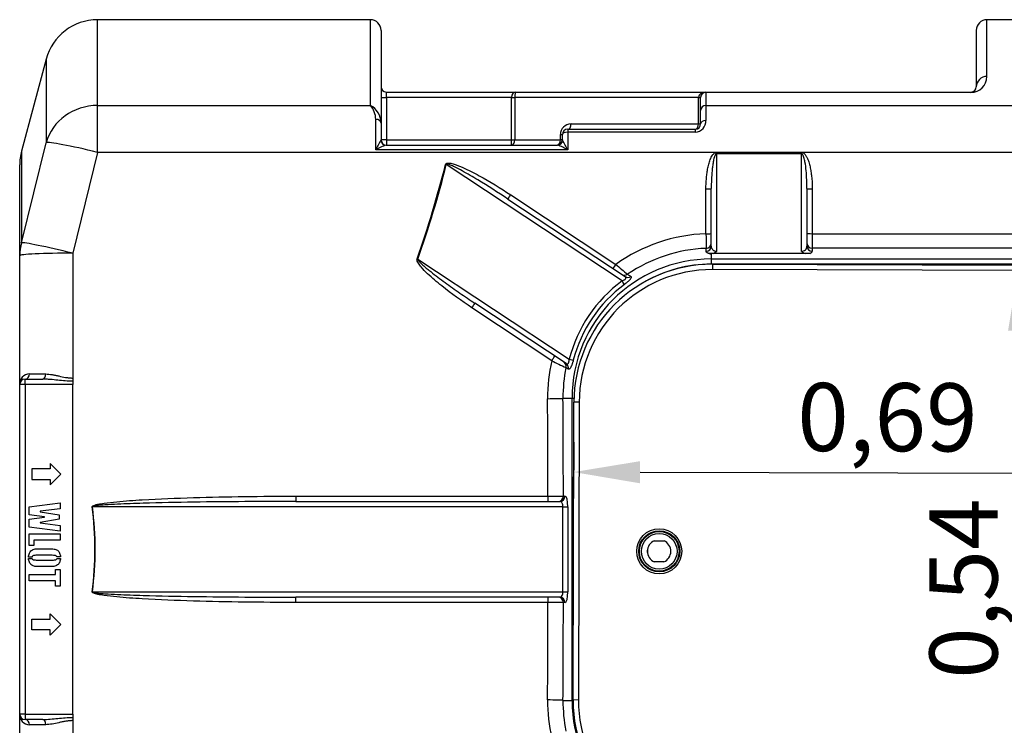
# Model space of a CAD drawing. Units: inches. Extents: x -1 to 120, y 0 to 826.
# Drawn here: x 114 to 115, y 824 to 824 of the extents above; entities that cross this region are included whole.
import ezdxf

# ---------------------------------------------------------------- set-up
doc = ezdxf.new("R2010")
doc.units = ezdxf.units.IN
doc.layers.add('-kontuur', color=7, linetype='Continuous')
doc.layers.add('-mõõt', color=7, linetype='Continuous', lineweight=0)
doc.styles.add('la', font='times.ttf')
doc.dimstyles.new('1-25', dxfattribs={"dimtxt": 0.064, "dimasz": 0.0625, "dimexe": 0.025, "dimexo": 0.0375, "dimgap": 0.0125, "dimtad": 1, "dimzin": 9, "dimtxsty": 'la', "dimcen": 6.25, "dimdle": 0.01, "dimazin": 0, "dimtfac": 1, "dimtmove": 0, "dimatfit": 3, "dimldrblk": 'OBLIQUE', "dimfxl": 0.025, "dimarcsym": 0})

# ---------------------------------------------------------------- blocks, each defined once
blk = doc.blocks.new('SE3')
at = {"layer": '-kontuur', "color": 7, "linetype": 'Continuous', "ltscale": 25.4}
for p, q in [((114.534, 906.765), (114.534, 914.831)), ((140.214, 914.831), (114.534, 914.831)), ((140.214, 906.765), (140.214, 914.831)), ((198.214, 909.494), (198.214, 914.831)), ((234.214, 914.831), (198.214, 914.831)), ((141.214, 913.831), (141.214, 905.117)), ((197.214, 913.831), (197.214, 908.531)), ((109.704, 911.125), (107.384, 902.467)), ((109.704, 911.125), (109.704, 903.267)), ((141.714, 908.031), (153.842, 908.031)), ((141.714, 907.531), (141.714, 908.031)), ((153.842, 908.031), (171.777, 908.031)), ((171.777, 908.031), (196.714, 908.031)), ((171.777, 907.983), (171.777, 908.031)), ((171.777, 907.983), (171.777, 906.765)), ((196.714, 907.983), (171.777, 907.983)), ((196.714, 907.983), (196.714, 908.031)), ((141.214, 907.531), (141.714, 907.531)), ((153.498, 907.531), (141.714, 907.531)), ((141.714, 907.531), (141.714, 903.531)), ((153.498, 903.531), (153.498, 907.531)), ((153.498, 907.531), (153.806, 907.531)), ((153.806, 907.531), (153.806, 903.531)), ((171.085, 907.531), (153.806, 907.531)), ((171.085, 905.031), (171.085, 907.531)), ((171.085, 907.531), (171.277, 907.531)), ((171.277, 907.531), (171.277, 907.507)), ((171.277, 906.293), (171.277, 907.507)), ((114.534, 906.765), (140.214, 906.765)), ((114.534, 902.356), (114.534, 906.765)), ((171.277, 905.031), (171.277, 906.293)), ((171.777, 906.765), (234.214, 906.765)), ((171.777, 906.765), (171.777, 905.362)), ((140.714, 902.585), (140.714, 905.459)), ((141.214, 905.117), (141.214, 903.531)), ((158.777, 904.531), (170.777, 904.531)), ((158.777, 904.531), (158.777, 904.251)), ((170.777, 904.251), (158.777, 904.251)), ((158.777, 904.251), (158.777, 902.585)), ((159.085, 905.031), (171.085, 905.031)), ((170.777, 904.531), (170.777, 904.251)), ((171.085, 905.031), (171.277, 905.031)), ((107.384, 893.853), (109.704, 903.267)), ((141.203, 903.497), (141.214, 903.531)), ((141.714, 903.531), (141.214, 903.531)), ((141.714, 903.531), (153.498, 903.531)), ((141.714, 903.531), (141.714, 903.031)), ((153.498, 903.031), (153.498, 903.531)), ((153.498, 903.531), (153.806, 903.531)), ((153.806, 903.531), (158.085, 903.531)), ((158.085, 903.531), (158.085, 904.031)), ((158.085, 904.031), (158.277, 904.031)), ((158.277, 903.531), (158.085, 903.531)), ((158.277, 903.531), (158.277, 904.031)), ((158.277, 903.531), (158.289, 903.497)), ((107.384, 902.467), (107.384, 893.853)), ((114.534, 902.356), (112.214, 892.875)), ((206.513, 902.356), (114.534, 902.356)), ((158.777, 902.585), (140.714, 902.585)), ((141.691, 903.031), (157.8, 903.031)), ((141.714, 903.031), (141.691, 903.031)), ((157.8, 903.031), (157.777, 903.031)), ((172.782, 902.351), (180.782, 902.351)), ((172.782, 902.351), (172.782, 902.209)), ((180.782, 902.351), (180.782, 902.209)), ((172.782, 902.209), (172.782, 893.041)), ((180.782, 902.209), (172.782, 902.209)), ((180.782, 893.05), (180.782, 902.209)), ((107.214, 892.643), (107.214, 901.172)), ((163.886, 890.263), (147.35, 901.202)), ((171.782, 894.702), (171.782, 898.92)), ((172.282, 893.531), (172.282, 898.948)), ((181.282, 898.948), (181.282, 893.541)), ((181.782, 898.92), (181.782, 894.711)), ((153.143, 897.97), (164.173, 890.673)), ((153.418, 898.359), (163.307, 891.823)), ((181.782, 894.711), (206.214, 894.711)), ((181.782, 894.711), (181.782, 893.336)), ((171.799, 893.049), (171.799, 893.327)), ((181.782, 893.336), (181.782, 893.058)), ((205.714, 893.336), (181.782, 893.336)), ((107.214, 880.531), (107.214, 892.643)), ((112.214, 892.875), (112.214, 881.139)), ((144.675, 892.32), (158.91, 882.903)), ((172.449, 892.852), (172.075, 892.852)), ((172.282, 892.783), (172.282, 892.33)), ((172.282, 892.33), (215.214, 892.33)), ((172.282, 892.33), (172.282, 891.847)), ((181.115, 892.852), (172.449, 892.852)), ((181.543, 892.852), (181.115, 892.852)), ((215.214, 891.847), (172.282, 891.847)), ((172.386, 891.831), (172.385, 891.331)), ((215.385, 891.222), (172.385, 891.331)), ((172.386, 891.831), (215.386, 891.722)), ((157.277, 882.77), (149.765, 887.735)), ((158.627, 882.491), (150.04, 888.171)), ((158.824, 881.977), (158.608, 882.117)), ((107.714, 881.031), (109.402, 881.031)), ((107.714, 880.531), (107.714, 881.031)), ((112.214, 881.139), (112.214, 880.841)), ((107.214, 849.531), (107.214, 880.531)), ((107.714, 880.531), (107.214, 880.531)), ((112.214, 880.531), (107.714, 880.531)), ((107.714, 880.531), (107.714, 849.531)), ((112.214, 880.841), (112.214, 880.531)), ((112.214, 865.031), (112.214, 880.531)), ((158.329, 879.231), (159.183, 879.231)), ((159.183, 850.831), (159.183, 879.231)), ((159.183, 879.231), (159.359, 879.231)), ((159.282, 850.864), (159.353, 878.864)), ((159.853, 878.862), (159.353, 878.864)), ((159.853, 878.862), (159.782, 850.862)), ((110.066, 873.102), (110.066, 872.602)), ((111.078, 872.102), (110.066, 873.102)), ((110.066, 872.602), (108.35, 872.602)), ((108.35, 872.602), (108.35, 871.602)), ((110.066, 871.102), (111.078, 872.102)), ((108.35, 871.602), (110.066, 871.602)), ((110.066, 871.602), (110.066, 871.102)), ((133.181, 870.027), (156.92, 870.027)), ((133.181, 870.027), (133.181, 869.531)), ((156.92, 870.027), (156.92, 869.531)), ((158.369, 870.031), (158.516, 870.031)), ((108.1, 869.026), (111.007, 869.395)), ((108.1, 868.277), (108.1, 869.026)), ((111.007, 869.395), (111.007, 868.848)), ((158.331, 869.031), (114.058, 869.031)), ((133.181, 869.531), (158.033, 869.531)), ((158.331, 861.031), (158.331, 869.031)), ((158.331, 869.031), (158.788, 869.031)), ((158.788, 869.031), (158.788, 861.031)), ((109.556, 868.082), (108.1, 868.277)), ((111.007, 868.848), (109.127, 868.616)), ((109.127, 868.616), (109.127, 868.562)), ((109.127, 868.562), (110.926, 868.272)), ((109.556, 868.042), (109.556, 868.082)), ((110.926, 868.272), (110.926, 867.859)), ((108.1, 867.852), (109.556, 868.042)), ((108.1, 867.101), (108.1, 867.852)), ((110.926, 867.859), (109.127, 867.568)), ((109.127, 867.568), (109.127, 867.517)), ((109.127, 867.517), (111.007, 867.282)), ((111.007, 867.282), (111.007, 866.735)), ((111.007, 866.735), (108.1, 867.101)), ((108.1, 865.376), (108.1, 866.502)), ((108.1, 866.502), (111.007, 866.502)), ((111.007, 866.502), (111.007, 865.887)), ((108.544, 865.376), (108.1, 865.376)), ((111.007, 865.887), (108.544, 865.887)), ((108.544, 865.887), (108.544, 865.376)), ((166.921, 865.843), (167.837, 865.841)), ((112.214, 849.531), (112.214, 865.031)), ((166.282, 864.73), (166.282, 864.954)), ((108.383, 864.304), (108.049, 864.304)), ((108.049, 864.166), (108.383, 864.166)), ((111.049, 864.32), (110.714, 864.32)), ((110.714, 864.181), (111.049, 864.181)), ((167.832, 863.841), (166.916, 863.843)), ((108.1, 862.056), (108.1, 862.671)), ((108.1, 862.671), (110.577, 862.671)), ((110.577, 862.671), (110.577, 863.147)), ((110.577, 863.147), (111.007, 863.147)), ((111.007, 863.147), (111.007, 861.573)), ((110.577, 862.056), (108.1, 862.056)), ((110.577, 861.573), (110.577, 862.056)), ((111.007, 861.573), (110.577, 861.573)), ((114.058, 861.031), (158.331, 861.031)), ((158.331, 861.031), (158.788, 861.031)), ((158.033, 860.531), (133.181, 860.531)), ((133.181, 860.035), (133.181, 860.531)), ((156.92, 860.035), (133.181, 860.035)), ((156.92, 860.531), (156.92, 860.035)), ((158.516, 860.031), (158.369, 860.031)), ((110.066, 858.46), (110.066, 858.96)), ((110.066, 858.96), (111.078, 857.96)), ((108.35, 857.46), (108.35, 858.46)), ((108.35, 858.46), (110.066, 858.46)), ((111.078, 857.96), (110.066, 856.96)), ((110.066, 857.46), (108.35, 857.46)), ((110.066, 856.96), (110.066, 857.46)), ((158.329, 850.831), (159.183, 850.831)), ((159.183, 850.831), (159.282, 850.831)), ((159.782, 850.862), (159.282, 850.864)), ((107.214, 837.418), (107.214, 849.531)), ((107.714, 849.531), (107.214, 849.531)), ((107.714, 849.531), (112.214, 849.531)), ((107.714, 849.531), (107.714, 849.031)), ((112.214, 849.531), (112.214, 849.22)), ((109.402, 849.031), (107.714, 849.031)), ((112.214, 849.22), (112.214, 848.923)), ((112.214, 848.923), (112.214, 837.186))]:
    blk.add_line(p, q, dxfattribs=at)
for radius in [2.119, 1.931, 1.866, 1.678]:
    blk.add_circle((167.386, 864.843), radius, dxfattribs=at)
for centre, radius, start, end in [((114.534, 909.831), 5, 90, 165), ((140.214, 913.831), 1, 0, 90), ((198.214, 913.831), 1, 90, 180), ((196.708, 909.489), 1.506, 270.22551, 0.17322), ((141.714, 908.531), 0.5, 180, 270), ((171.777, 907.531), 0.5, 90, 180), ((196.714, 908.531), 0.5, 270, 360), ((138.657, 905.42), 2.058, 1.06692, 40.81423), ((139.31, 905.089), 1.905, 0.84852, 61.65091), ((170.717, 905.311), 1.061, 273.22744, 2.79813), ((159.085, 904.031), 1, 90, 180), ((158.777, 904.031), 0.5, 90, 180), ((170.777, 905.031), 0.5, 270, 360), ((151.444, 897.427), 11.905, 149.34616, 154.32795), ((141.714, 903.531), 0.5, 180, 270), ((157.777, 903.531), 0.5, 270, 360), ((148.047, 897.427), 11.905, 25.67205, 30.65384), ((112.214, 901.172), 5, 165, 180), ((142.821, 899.263), 3.934, 106.69728, 122.38639), ((156.67, 899.263), 3.934, 57.61361, 73.30272), ((172.283, 879.319), 15.391, 91.8641, 125.67246), ((663.386, 899.933), 491.631, 180.60963, 180.76988), ((172.285, 879.418), 13.918, 92.00281, 124.4588), ((172.282, 879.231), 13.099, 90, 180), ((172.582, 894.026), 1.279, 246.65833, 256.42896), ((172.153, 893.765), 0.96, 288.00118, 310.96897), ((181.39, 893.694), 0.885, 226.62525, 251.94022), ((172.353, 878.831), 13, 89.85481, 179.85481), ((172.353, 878.831), 12.5, 89.85481, 179.85481), ((196.27, 929.843), 50.32, 229.07527, 230.71703), ((172.282, 879.231), 12.616, 90, 119.58715), ((171.733, 879.594), 12.842, 126.42609, 165.44112), ((172.312, 879.293), 15.431, 166.98003, 180.36352), ((176.142, 919.547), 41.334, 242.84339, 244.899), ((172.388, 879.329), 14.059, 168.56273, 180.40048), ((108.159, 880.578), 0.946, 92.15409, 182.84426), ((107.714, 880.531), 0.5, 90, 180), ((110.608, 1558.754), 677.236, 269.789752, 269.919607), ((156.984, 1099.866), 229.84, 269.98403, 270.34523), ((167.376, 864.842), 1.1, 114.47479, 245.23483), ((167.376, 864.842), 1.1, 294.47479, 65.23483), ((157.006, 637.862), 222.173, 89.64854, 90.0222), ((172.312, 850.768), 15.431, 179.63646, 193.01999), ((172.388, 850.732), 14.059, 179.59952, 191.43727), ((172.282, 850.831), 13.099, 180, 270), ((172.282, 850.831), 13, 179.85481, 269.85481), ((172.282, 850.831), 12.5, 179.85481, 269.85481), ((108.159, 849.484), 0.946, 177.15574, 267.84591), ((107.714, 849.531), 0.5, 180, 270), ((110.732, 122.416), 726.127, 90.084764, 90.205876)]:
    blk.add_arc(centre, radius, start, end, dxfattribs=at)
for centre, major_axis, ratio, start_param, end_param in [((198.214, 908.531), (1, 0), 0.962987, 1.570796, 3.141593), ((153.842, 907.531), (0, -0.5), 0.687836, 3.141593, 4.712389), ((153.842, 907.531), (0, 0.5), 0.072752, 0, 1.570796), ((171.777, 907.531), (-0.692, 0), 0.722065, 4.712389, 6.283185), ((171.777, 907.507), (0.5, 0), 0.952512, 1.570796, 3.141593), ((114.534, 902.045), (5, 0), 0.944066, 1.570796, 2.879793), ((171.777, 906.293), (-0.5, 0), 0.944066, 4.712389, 6.283185), ((140.714, 905.117), (0.5, 0), 0.682748, 0, 1.570796), ((171.777, 905.031), (-0.5, 0), 0.663486, 4.712389, 6.283185), ((158.777, 904.031), (-0.5, 0), 0.441263, 4.712389, 6.283185), ((158.777, 905.031), (0, 0.5), 0.615084, 3.141593, 4.712389), ((170.777, 905.031), (0, -0.5), 0.615084, 0, 1.570796), ((114.534, 902.045), (-4.854, 1.201), 0.060394, 4.727333, 6.197578), ((141.691, 903.531), (0, -0.5), 0.979072, 4.779872, 6.283185), ((153.498, 903.531), (0, 0.5), 0.615084, 3.141593, 4.712389), ((157.777, 903.531), (0, -0.5), 0.615084, 0, 1.570796), ((157.8, 903.531), (0, 0.5), 0.979072, 3.141593, 4.644906), ((-3952.561, 865.031), (4102.582, 59.353), 0.145532, 6.229641, 6.244453), ((-3952.488, 864.983), (4102.581, 59.404), 0.145653, 6.229637, 6.24445), ((147.278, 901.25), (0.485, -0.122), 0.058512, 4.727053, 4.876904), ((171.782, 898.948), (-0.5, 0), 0.056482, 1.570796, 3.141593), ((181.782, 898.948), (0.5, 0), 0.056482, 3.141593, 4.712389), ((153.418, 898.387), (-0.276, -0.417), 0.030679, 0, 1.524452), ((171.782, 894.727), (-0.5, 0), 0.049453, 1.570796, 3.141593), ((181.782, 894.735), (0.5, 0), 0.049466, 3.141593, 4.712389), ((112.214, 892.643), (5, 0), 0.934659, 2.879793, 3.141593), ((112.214, 892.643), (-4.855, 1.194), 0.045066, 4.723476, 6.190939), ((171.782, 893.81), (-0.5, 0), 0.965888, 1.603909, 3.141593), ((171.782, 893.531), (-0.5, 0), 0.965886, 1.604554, 3.141593), ((180.782, 893.541), (-0.5, 0), 0.981209, 1.570796, 3.141593), ((181.782, 893.819), (0.5, 0), 0.965926, 3.141593, 4.712389), ((181.782, 893.541), (0.5, 0), 0.965926, 3.141593, 4.712389), ((180.782, 893.058), (1, 0), 0.31713, 5.577432, 6.283185), ((112.214, 892.643), (5, 0), 0.046407, 1.570796, 3.141593), ((144.603, 892.367), (0.472, -0.166), 0.04295, 4.727491, 4.881603), ((163.307, 891.845), (-0.276, -0.417), 0.024653, 0, 1.533546), ((164.14, 891.294), (0.276, 0.417), 0.960423, 3.141593, 4.333792), ((164.449, 891.09), (0.276, 0.417), 0.96011, 3.141593, 4.324229), ((171.828, 879.531), (11.137, -7.367), 0.998883, 2.791942, 3.471007), ((163.814, 890.311), (0.297, -0.402), 0.060354, 0.262289, 1.406944), ((149.765, 887.754), (0.276, 0.417), 0.020888, 4.680824, 6.283185), ((157.277, 882.785), (0.276, 0.417), 0.016317, 4.687728, 6.283185), ((158.837, 882.951), (0.484, -0.126), 0.057004, 4.877429, 6.020949), ((158.136, 882.216), (-0.276, -0.417), 0.960911, 1.933781, 3.141593), ((158.351, 882.074), (-0.276, -0.417), 0.960714, 1.940197, 3.141593), ((107.714, 881.531), (0, -0.5), 0.818285, 0, 1.554936), ((109.402, 881.531), (0, -0.5), 0.511349, 0, 1.547148), ((156.88, 879.231), (-1.5, -0.009), 0.023607, 1.570647, 2.879719), ((-4.246, 865.031), (0, 600), 0.268619, 4.720715, 4.735999), ((-2.797, 865.031), (0, 601.5), 0.267949, 4.720702, 4.735999), ((157.886, 870.031), (0, 0.5), 0.965926, 3.141593, 4.712389), ((158.033, 870.031), (0, -0.5), 0.965926, 0, 1.570796), ((158.516, 869.031), (0, 1), 0.272094, 4.712389, 6.283185), ((114.032, 869.031), (-0.496, -0.064), 0.006607, 1.569948, 1.62223), ((-11455.533, 865.031), (-11569.822, 0), 0.051859, 3.134931, 3.148254), ((-11455.507, 865.031), (-11569.822, 0), 0.051902, 3.134931, 3.148254), ((158.033, 869.031), (0, -0.5), 0.59602, 1.570796, 3.141593), ((114.032, 861.031), (-0.496, 0.064), 0.006607, 4.660955, 4.713237), ((158.033, 861.031), (0, -0.5), 0.59602, 0, 1.570796), ((158.516, 861.031), (0, 1), 0.272094, 3.141593, 4.712389), ((-4.246, 865.031), (0, -600), 0.268619, 1.547186, 1.56247), ((157.886, 860.031), (0, 0.5), 0.965926, 4.712389, 6.283185), ((158.033, 860.031), (0, 0.5), 0.965926, 4.712389, 6.283185), ((-2.797, 865.031), (0, -601.5), 0.267949, 1.547186, 1.562484), ((156.88, 850.831), (-1.5, 0.009), 0.023607, 3.403467, 4.712538), ((107.714, 848.531), (0, -0.5), 0.818285, 1.586657, 3.141593), ((109.402, 848.531), (0, -0.5), 0.511349, 1.594444, 3.141593)]:
    blk.add_ellipse(centre, major_axis=major_axis, ratio=ratio, start_param=start_param, end_param=end_param, dxfattribs=at)
for points, knots in [([(171.782, 898.92), (171.782, 899.232), (171.794, 899.543), (171.833, 900.008), (171.85, 900.163), (171.89, 900.471), (171.914, 900.625), (171.972, 900.932), (172.006, 901.085), (172.087, 901.387), (172.133, 901.537), (172.22, 901.755), (172.251, 901.826), (172.322, 901.966), (172.361, 902.034), (172.429, 902.129), (172.453, 902.16), (172.506, 902.218), (172.535, 902.245), (172.597, 902.293), (172.631, 902.313), (172.685, 902.335), (172.704, 902.341), (172.743, 902.349), (172.762, 902.351), (172.782, 902.351)], [0, 0, 0, 0, 0.25, 0.25, 0.375, 0.375, 0.5, 0.5, 0.625, 0.625, 0.75, 0.75, 0.8125, 0.8125, 0.875, 0.875, 0.90625, 0.90625, 0.9375, 0.9375, 0.96875, 0.96875, 0.984375, 0.984375, 1, 1, 1, 1]), ([(180.782, 902.351), (180.822, 902.351), (180.861, 902.343), (180.935, 902.313), (180.969, 902.292), (181.016, 902.255), (181.031, 902.242), (181.06, 902.215), (181.074, 902.201), (181.113, 902.157), (181.138, 902.126), (181.183, 902.061), (181.205, 902.028), (181.244, 901.96), (181.263, 901.926), (181.316, 901.821), (181.347, 901.749), (181.404, 901.604), (181.43, 901.53), (181.478, 901.381), (181.5, 901.305), (181.56, 901.079), (181.593, 900.926), (181.651, 900.621), (181.675, 900.468), (181.715, 900.161), (181.731, 900.007), (181.77, 899.543), (181.782, 899.232), (181.782, 898.92)], [0, 0, 0, 0, 0.03125, 0.03125, 0.0625, 0.0625, 0.078125, 0.078125, 0.09375, 0.09375, 0.125, 0.125, 0.15625, 0.15625, 0.1875, 0.1875, 0.25, 0.25, 0.3125, 0.3125, 0.375, 0.375, 0.5, 0.5, 0.625, 0.625, 0.75, 0.75, 1, 1, 1, 1]), ([(172.782, 902.209), (172.764, 902.209), (172.746, 902.202), (172.716, 902.181), (172.703, 902.169), (172.681, 902.141), (172.67, 902.126), (172.652, 902.096), (172.644, 902.08), (172.62, 902.033), (172.607, 902), (172.582, 901.934), (172.571, 901.901), (172.54, 901.8), (172.522, 901.732), (172.491, 901.596), (172.477, 901.527), (172.439, 901.321), (172.418, 901.182), (172.382, 900.904), (172.367, 900.765), (172.328, 900.347), (172.311, 900.067), (172.288, 899.508), (172.282, 899.228), (172.282, 898.948)], [0, 0, 0, 0, 0.015625, 0.015625, 0.03125, 0.03125, 0.046875, 0.046875, 0.0625, 0.0625, 0.09375, 0.09375, 0.125, 0.125, 0.1875, 0.1875, 0.25, 0.25, 0.375, 0.375, 0.5, 0.5, 0.75, 0.75, 1, 1, 1, 1]), ([(181.282, 898.948), (181.282, 899.509), (181.262, 900.069), (181.184, 900.907), (181.151, 901.185), (181.074, 901.599), (181.044, 901.736), (180.982, 901.937), (180.959, 902.004), (180.912, 902.098), (180.894, 902.129), (180.849, 902.183), (180.818, 902.209), (180.782, 902.209)], [0, 0, 0, 0, 0.5, 0.5, 0.75, 0.75, 0.875, 0.875, 0.9375, 0.9375, 0.96875, 0.96875, 1, 1, 1, 1]), ([(147.278, 901.22), (147.287, 901.256), (147.309, 901.287), (147.371, 901.328), (147.407, 901.339), (147.516, 901.357), (147.59, 901.353), (147.806, 901.326), (147.948, 901.288), (148.365, 901.16), (148.632, 901.051), (149.427, 900.702), (149.943, 900.437), (151.467, 899.604), (152.452, 898.998), (153.418, 898.359)], [0, 0, 0, 0, 0.015625, 0.015625, 0.03125, 0.03125, 0.0625, 0.0625, 0.125, 0.125, 0.25, 0.25, 0.5, 0.5, 1, 1, 1, 1]), ([(153.143, 897.97), (152.21, 898.587), (151.268, 899.189), (149.832, 900.055), (149.35, 900.338), (148.614, 900.741), (148.367, 900.873), (147.989, 901.055), (147.861, 901.113), (147.666, 901.19), (147.6, 901.214), (147.498, 901.24), (147.464, 901.248), (147.411, 901.25), (147.393, 901.25), (147.361, 901.236), (147.35, 901.219), (147.35, 901.202)], [0, 0, 0, 0, 0.5, 0.5, 0.75, 0.75, 0.875, 0.875, 0.9375, 0.9375, 0.96875, 0.96875, 0.984375, 0.984375, 0.992187, 0.992187, 1, 1, 1, 1]), ([(172.282, 893.531), (172.282, 893.48), (172.29, 893.429), (172.315, 893.356), (172.326, 893.331), (172.353, 893.283), (172.369, 893.259), (172.406, 893.214), (172.428, 893.191), (172.466, 893.16), (172.48, 893.149), (172.509, 893.13), (172.524, 893.12), (172.573, 893.094), (172.61, 893.078), (172.671, 893.059), (172.693, 893.054), (172.737, 893.045), (172.759, 893.042), (172.782, 893.041)], [0, 0, 0, 0, 0.25, 0.25, 0.375, 0.375, 0.5, 0.5, 0.625, 0.625, 0.6875, 0.6875, 0.75, 0.75, 0.875, 0.875, 0.9375, 0.9375, 1, 1, 1, 1]), ([(149.765, 887.735), (148.787, 888.381), (147.834, 889.064), (146.463, 890.163), (146.015, 890.542), (145.381, 891.149), (145.174, 891.358), (144.892, 891.694), (144.801, 891.81), (144.686, 891.997), (144.65, 892.061), (144.612, 892.164), (144.601, 892.199), (144.59, 892.272), (144.591, 892.31), (144.603, 892.345)], [0, 0, 0, 0, 0.5, 0.5, 0.75, 0.75, 0.875, 0.875, 0.9375, 0.9375, 0.96875, 0.96875, 0.984375, 0.984375, 1, 1, 1, 1]), ([(144.675, 892.32), (144.674, 892.31), (144.675, 892.302), (144.68, 892.284), (144.683, 892.275), (144.693, 892.251), (144.702, 892.235), (144.73, 892.19), (144.752, 892.161), (144.819, 892.079), (144.868, 892.027), (144.968, 891.926), (145.019, 891.876), (145.123, 891.78), (145.175, 891.732), (145.335, 891.591), (145.443, 891.499), (145.661, 891.318), (145.772, 891.228), (146.105, 890.963), (146.33, 890.789), (146.783, 890.447), (147.011, 890.278), (147.699, 889.776), (148.162, 889.448), (149.096, 888.802), (149.567, 888.484), (150.04, 888.171)], [0, 0, 0, 0, 0.003906, 0.003906, 0.007812, 0.007812, 0.015625, 0.015625, 0.03125, 0.03125, 0.0625, 0.0625, 0.09375, 0.09375, 0.125, 0.125, 0.1875, 0.1875, 0.25, 0.25, 0.375, 0.375, 0.5, 0.5, 0.75, 0.75, 1, 1, 1, 1]), ([(172.282, 892.783), (172.2, 892.799), (172.13, 892.817), (172.039, 892.846), (172.011, 892.857), (171.96, 892.878), (171.938, 892.889), (171.898, 892.912), (171.88, 892.924), (171.85, 892.948), (171.838, 892.96), (171.809, 892.997), (171.799, 893.023), (171.799, 893.049)], [0, 0, 0, 0, 0.25, 0.25, 0.375, 0.375, 0.5, 0.5, 0.625, 0.625, 0.75, 0.75, 1, 1, 1, 1]), ([(163.886, 890.263), (163.921, 890.276), (163.955, 890.29), (164.021, 890.321), (164.054, 890.338), (164.1, 890.365), (164.114, 890.374), (164.142, 890.393), (164.155, 890.403), (164.179, 890.424), (164.19, 890.434), (164.21, 890.455), (164.218, 890.465), (164.233, 890.486), (164.238, 890.496), (164.247, 890.516), (164.25, 890.526), (164.253, 890.545), (164.253, 890.555), (164.252, 890.572), (164.25, 890.581), (164.241, 890.606), (164.231, 890.621), (164.206, 890.649), (164.19, 890.661), (164.173, 890.673)], [0, 0, 0, 0, 0.125, 0.125, 0.25, 0.25, 0.3125, 0.3125, 0.375, 0.375, 0.4375, 0.4375, 0.5, 0.5, 0.5625, 0.5625, 0.625, 0.625, 0.6875, 0.6875, 0.75, 0.75, 0.875, 0.875, 1, 1, 1, 1]), ([(164.715, 890.687), (164.73, 890.677), (164.741, 890.663), (164.749, 890.638), (164.751, 890.629), (164.751, 890.608), (164.75, 890.597), (164.741, 890.562), (164.73, 890.535), (164.705, 890.491), (164.695, 890.475), (164.672, 890.442), (164.659, 890.425), (164.616, 890.372), (164.582, 890.335), (164.523, 890.275), (164.502, 890.255), (164.459, 890.214), (164.437, 890.194), (164.367, 890.132), (164.317, 890.09), (164.214, 890.007), (164.161, 889.967), (164.107, 889.927)], [0, 0, 0, 0, 0.125, 0.125, 0.1875, 0.1875, 0.25, 0.25, 0.375, 0.375, 0.4375, 0.4375, 0.5, 0.5, 0.625, 0.625, 0.6875, 0.6875, 0.75, 0.75, 0.875, 0.875, 1, 1, 1, 1]), ([(164.41, 890.894), (164.487, 890.842), (164.563, 890.79), (164.64, 890.738), (164.665, 890.721), (164.69, 890.704), (164.715, 890.687)], [0, 0, 0, 0, 0.754737, 0.754737, 0.754737, 1, 1, 1, 1]), ([(158.627, 882.491), (158.644, 882.479), (158.662, 882.47), (158.697, 882.458), (158.715, 882.455), (158.75, 882.456), (158.768, 882.461), (158.793, 882.475), (158.801, 882.481), (158.817, 882.496), (158.825, 882.505), (158.839, 882.525), (158.846, 882.536), (158.858, 882.561), (158.864, 882.575), (158.875, 882.604), (158.879, 882.619), (158.888, 882.652), (158.891, 882.669), (158.898, 882.703), (158.9, 882.721), (158.904, 882.757), (158.906, 882.775), (158.91, 882.829), (158.91, 882.866), (158.91, 882.903)], [0, 0, 0, 0, 0.125, 0.125, 0.25, 0.25, 0.375, 0.375, 0.4375, 0.4375, 0.5, 0.5, 0.5625, 0.5625, 0.625, 0.625, 0.6875, 0.6875, 0.75, 0.75, 0.8125, 0.8125, 0.875, 0.875, 1, 1, 1, 1]), ([(159.303, 882.822), (159.286, 882.758), (159.268, 882.694), (159.24, 882.6), (159.23, 882.569), (159.21, 882.507), (159.199, 882.477), (159.168, 882.39), (159.147, 882.335), (159.113, 882.259), (159.102, 882.235), (159.08, 882.19), (159.069, 882.169), (159.036, 882.109), (159.014, 882.075), (158.971, 882.021), (158.951, 882.001), (158.911, 881.973), (158.892, 881.966), (158.857, 881.963), (158.84, 881.967), (158.824, 881.977)], [0, 0, 0, 0, 0.125, 0.125, 0.1875, 0.1875, 0.25, 0.25, 0.375, 0.375, 0.4375, 0.4375, 0.5, 0.5, 0.625, 0.625, 0.75, 0.75, 0.875, 0.875, 1, 1, 1, 1]), ([(112.214, 880.841), (111.975, 880.841), (111.738, 880.852), (111.264, 880.887), (111.027, 880.91), (110.558, 880.957), (110.326, 880.981), (109.978, 881.008), (109.863, 881.016), (109.632, 881.027), (109.517, 881.031), (109.402, 881.031)], [0, 0, 0, 0, 0.25, 0.25, 0.5, 0.5, 0.75, 0.75, 0.875, 0.875, 1, 1, 1, 1]), ([(109.658, 881.519), (109.756, 881.519), (109.856, 881.512), (110.056, 881.492), (110.157, 881.477), (110.362, 881.442), (110.465, 881.422), (110.675, 881.378), (110.781, 881.355), (111.101, 881.284), (111.317, 881.236), (111.648, 881.181), (111.759, 881.166), (111.985, 881.144), (112.1, 881.139), (112.214, 881.139)], [0, 0, 0, 0, 0.125, 0.125, 0.25, 0.25, 0.375, 0.375, 0.5, 0.5, 0.75, 0.75, 0.875, 0.875, 1, 1, 1, 1]), ([(114.032, 869.027), (114.029, 869.053), (114.046, 869.076), (114.085, 869.11), (114.107, 869.123), (114.174, 869.157), (114.221, 869.175), (114.365, 869.221), (114.462, 869.245), (114.756, 869.309), (114.955, 869.341), (115.55, 869.427), (115.949, 869.47), (117.147, 869.585), (117.948, 869.64), (120.35, 869.782), (121.953, 869.844), (126.763, 869.989), (129.972, 870.027), (133.181, 870.027)], [0, 0, 0, 0, 0.003906, 0.003906, 0.007813, 0.007813, 0.015625, 0.015625, 0.03125, 0.03125, 0.0625, 0.0625, 0.125, 0.125, 0.25, 0.25, 0.5, 0.5, 1, 1, 1, 1]), ([(133.181, 869.531), (129.988, 869.531), (126.796, 869.512), (122.007, 869.44), (120.411, 869.409), (118.018, 869.339), (117.22, 869.311), (116.024, 869.255), (115.626, 869.234), (115.029, 869.191), (114.83, 869.176), (114.532, 869.145), (114.433, 869.133), (114.285, 869.111), (114.236, 869.103), (114.162, 869.086), (114.138, 869.08), (114.103, 869.068), (114.091, 869.064), (114.075, 869.055), (114.069, 869.052), (114.06, 869.043), (114.057, 869.037), (114.058, 869.031)], [0, 0, 0, 0, 0.5, 0.5, 0.75, 0.75, 0.875, 0.875, 0.9375, 0.9375, 0.96875, 0.96875, 0.984375, 0.984375, 0.992188, 0.992188, 0.996094, 0.996094, 0.998047, 0.998047, 0.999023, 0.999023, 1, 1, 1, 1]), ([(108.049, 864.304), (108.049, 864.364), (108.054, 864.422), (108.067, 864.478), (108.078, 864.532), (108.096, 864.592), (108.123, 864.654), (108.172, 864.768), (108.237, 864.863), (108.335, 864.935), (108.433, 865.006), (108.539, 865.051), (108.657, 865.063), (108.775, 865.075), (108.99, 865.082), (109.305, 865.082), (109.468, 865.082), (109.632, 865.082), (109.795, 865.082), (110.104, 865.082), (110.322, 865.075), (110.447, 865.06)], [0, 0, 0, 0, 0.061275, 0.061275, 0.061275, 0.125901, 0.125901, 0.125901, 0.250739, 0.250739, 0.250739, 0.373287, 0.373287, 0.373287, 0.600265, 0.600265, 0.600265, 0.771735, 0.771735, 0.771735, 1, 1, 1, 1]), ([(110.714, 864.32), (110.708, 864.341), (110.701, 864.357), (110.694, 864.368), (110.688, 864.377), (110.661, 864.397), (110.62, 864.426), (110.579, 864.455), (110.466, 864.468), (110.283, 864.468), (109.813, 864.468), (109.343, 864.468), (108.873, 864.468), (108.674, 864.468), (108.555, 864.461), (108.515, 864.445), (108.476, 864.43), (108.446, 864.41), (108.423, 864.389), (108.399, 864.367), (108.386, 864.338), (108.383, 864.304)], [0, 0, 0, 0, 0.020893, 0.020893, 0.020893, 0.059089, 0.059089, 0.059089, 0.198292, 0.198292, 0.198292, 0.771142, 0.771142, 0.771142, 0.917359, 0.917359, 0.917359, 0.961169, 0.961169, 0.961169, 1, 1, 1, 1]), ([(110.447, 865.06), (110.503, 865.06), (110.555, 865.049), (110.657, 865.01), (110.708, 864.982), (110.757, 864.945), (110.85, 864.876), (110.926, 864.789), (110.974, 864.673), (111.018, 864.564), (111.047, 864.448), (111.049, 864.32)], [0, 0, 0, 0, 0.160164, 0.160164, 0.320329, 0.320329, 0.320329, 0.654828, 0.654828, 0.654828, 1, 1, 1, 1]), ([(111.049, 864.181), (111.047, 864.123), (111.042, 864.064), (111.028, 863.999), (111.014, 863.936), (110.998, 863.878), (110.977, 863.827), (110.955, 863.774), (110.926, 863.727), (110.889, 863.679), (110.852, 863.631), (110.808, 863.591), (110.761, 863.558), (110.662, 863.488), (110.557, 863.44), (110.441, 863.428), (110.325, 863.416), (110.109, 863.409), (109.795, 863.409), (109.632, 863.409), (109.468, 863.409), (109.305, 863.409), (108.996, 863.409), (108.778, 863.416), (108.653, 863.431), (108.541, 863.446), (108.437, 863.481), (108.342, 863.549), (108.295, 863.583), (108.253, 863.623), (108.218, 863.669), (108.182, 863.715), (108.151, 863.767), (108.126, 863.823), (108.102, 863.879), (108.084, 863.936), (108.056, 864.048), (108.049, 864.106), (108.049, 864.166)], [0, 0, 0, 0, 0.047287, 0.047287, 0.047287, 0.093443, 0.093443, 0.093443, 0.13767, 0.13767, 0.13767, 0.183145, 0.183145, 0.183145, 0.272746, 0.272746, 0.272746, 0.438864, 0.438864, 0.438864, 0.564698, 0.564698, 0.564698, 0.732212, 0.732212, 0.732212, 0.8185, 0.8185, 0.8185, 0.862997, 0.862997, 0.862997, 0.909213, 0.909213, 0.909213, 0.954606, 0.954606, 1, 1, 1, 1]), ([(108.523, 864.05), (108.583, 864.032), (108.708, 864.023), (108.896, 864.023), (109.358, 864.023), (109.821, 864.023), (110.283, 864.023), (110.441, 864.023), (110.55, 864.034), (110.608, 864.055), (110.667, 864.076), (110.701, 864.12), (110.714, 864.181)], [0, 0, 0, 0, 0.165383, 0.165383, 0.165383, 0.778746, 0.778746, 0.778746, 0.923603, 0.923603, 0.923603, 1, 1, 1, 1]), ([(133.181, 860.035), (129.972, 860.035), (126.763, 860.072), (121.951, 860.217), (120.348, 860.279), (117.945, 860.422), (117.144, 860.477), (115.946, 860.592), (115.547, 860.635), (114.952, 860.721), (114.754, 860.753), (114.46, 860.817), (114.362, 860.841), (114.219, 860.888), (114.172, 860.905), (114.105, 860.94), (114.083, 860.952), (114.046, 860.986), (114.029, 861.009), (114.032, 861.034)], [0, 0, 0, 0, 0.5, 0.5, 0.75, 0.75, 0.875, 0.875, 0.9375, 0.9375, 0.96875, 0.96875, 0.984375, 0.984375, 0.992187, 0.992187, 0.996094, 0.996094, 1, 1, 1, 1]), ([(114.058, 861.031), (114.057, 861.024), (114.06, 861.018), (114.07, 861.009), (114.075, 861.006), (114.092, 860.997), (114.103, 860.993), (114.139, 860.981), (114.163, 860.975), (114.236, 860.959), (114.285, 860.95), (114.434, 860.928), (114.533, 860.917), (114.83, 860.886), (115.029, 860.87), (115.627, 860.828), (116.025, 860.806), (117.221, 860.75), (118.019, 860.723), (120.412, 860.652), (122.008, 860.621), (126.796, 860.549), (129.988, 860.531), (133.181, 860.531)], [0, 0, 0, 0, 0.000977, 0.000977, 0.001953, 0.001953, 0.003906, 0.003906, 0.007812, 0.007812, 0.015625, 0.015625, 0.03125, 0.03125, 0.0625, 0.0625, 0.125, 0.125, 0.25, 0.25, 0.5, 0.5, 1, 1, 1, 1]), ([(109.402, 849.031), (109.631, 849.031), (109.862, 849.044), (110.326, 849.081), (110.561, 849.104), (111.03, 849.151), (111.265, 849.175), (111.738, 849.209), (111.975, 849.22), (112.214, 849.22)], [0, 0, 0, 0, 0.25, 0.25, 0.5, 0.5, 0.75, 0.75, 1, 1, 1, 1]), ([(112.214, 848.923), (112.1, 848.923), (111.986, 848.917), (111.761, 848.896), (111.65, 848.881), (111.429, 848.844), (111.319, 848.823), (111.1, 848.777), (110.992, 848.753), (110.673, 848.683), (110.465, 848.637), (110.159, 848.585), (110.057, 848.57), (109.857, 848.549), (109.757, 848.543), (109.658, 848.542)], [0, 0, 0, 0, 0.125, 0.125, 0.25, 0.25, 0.375, 0.375, 0.5, 0.5, 0.75, 0.75, 0.875, 0.875, 1, 1, 1, 1])]:
    blk.add_open_spline(points, degree=3, knots=knots, dxfattribs=at)
blk.add_open_spline([(108.383, 864.166), (108.4, 864.115), (108.448, 864.076), (108.523, 864.05)], degree=3, dxfattribs=at)
blk = doc.blocks.new('DMBLK11')
at = {"layer": '-mõõt', "color": 0, "linetype": 'Continuous', "lineweight": -2, "ltscale": 25.4, "transparency": 16777216}
for p, q in [((115.14904, 823.98154), (115.42623, 823.98154)), ((115.40123, 823.50288), (115.40123, 823.91904)), ((115.50336, 823.44038), (115.37623, 823.44038))]:
    blk.add_line(p, q, dxfattribs=at)
at = {"layer": '-mõõt', "color": 0, "linetype": 'Continuous', "ltscale": 25.4, "transparency": 16777216}
for points in [[(115.39081, 823.91904), (115.41165, 823.91904), (115.40123, 823.98154)], [(115.39081, 823.50288), (115.41165, 823.50288), (115.40123, 823.44038)]]:
    blk.add_solid(points, dxfattribs=at)
at = {"layer": 'Defpoints', "color": 0, "linetype": 'Continuous', "ltscale": 25.4, "transparency": 16777216}
for p in [(115.11154, 823.98154), (115.40123, 823.98154), (115.54086, 823.44038)]:
    blk.add_point(p, dxfattribs=at)
at = {"layer": '-mõõt', "color": 0, "linetype": 'Continuous', "ltscale": 25.4, "transparency": 16777216, "insert": (115.34886, 823.67643), "char_height": 0.064, "attachment_point": 5, "rotation": 90, "style": 'la'}
blk.add_mtext('\\A1;0,54', dxfattribs=at)
blk = doc.blocks.new('_Oblique')
at = {"color": 0, "linetype": 'ByBlock', "lineweight": -2}
blk.add_line((-0.5, -0.5), (0.5, 0.5), dxfattribs=at)
blk = doc.blocks.new('DMBLK12')
at = {"layer": '-mõõt', "color": 0, "linetype": 'Continuous', "lineweight": -2, "ltscale": 25.4, "transparency": 16777216}
for p, q in [((114.98216, 823.8142), (114.98202, 823.76102)), ((115.67215, 823.81245), (115.67202, 823.75927)), ((115.04459, 823.78586), (115.60958, 823.78443))]:
    blk.add_line(p, q, dxfattribs=at)
at = {"layer": '-mõõt', "color": 0, "linetype": 'Continuous', "ltscale": 25.4, "transparency": 16777216}
for points in [[(115.04461, 823.79628), (115.04456, 823.77544), (114.98209, 823.78602)], [(115.60961, 823.79484), (115.60956, 823.77401), (115.67208, 823.78427)]]:
    blk.add_solid(points, dxfattribs=at)
at = {"layer": 'Defpoints', "color": 0, "linetype": 'Continuous', "ltscale": 25.4, "transparency": 16777216}
for p in [(114.98225, 823.8517), (115.67225, 823.84995), (115.67208, 823.78427)]:
    blk.add_point(p, dxfattribs=at)
at = {"layer": '-mõõt', "color": 0, "linetype": 'Continuous', "ltscale": 25.4, "transparency": 16777216, "insert": (115.27727, 823.83764), "char_height": 0.064, "attachment_point": 5, "rotation": 359.85481, "style": 'la'}
blk.add_mtext('\\A1;0,69', dxfattribs=at)

msp = doc.modelspace()

# ---------------------------------------------------------------- block references
at = {"layer": '-kontuur', "xscale": 0.01, "yscale": 0.01, "zscale": 0.01}
msp.add_blockref('SE3', (113.38872, 815.06307), dxfattribs=at)

# ---------------------------------------------------------------- dimensions: what is measured, and where the dimension line sits
at = {"layer": '-mõõt', "color": 7, "linetype": 'Continuous', "ltscale": 25.4}
for base, p1, p2, angle, picture, middle, dimtype in [((115.40123, 823.98154), (115.54086, 823.44038), (115.11154, 823.98154), 90, 'DMBLK11', (115.40123, 823.67643), 160), ((115.67208, 823.78427), (114.98225, 823.8517), (115.67225, 823.84995), 359.85481, 'DMBLK12', (115.27713, 823.78527), 161)]:
    dim = msp.add_linear_dim(base=base, p1=p1, p2=p2, angle=angle, text='\\A1;<>', dimstyle='1-25', dxfattribs=at)
    dim.commit()
    dim.dimension.update_dxf_attribs({"geometry": picture, "text_midpoint": middle, "dimtype": dimtype})

doc.saveas('drawing.dxf')
